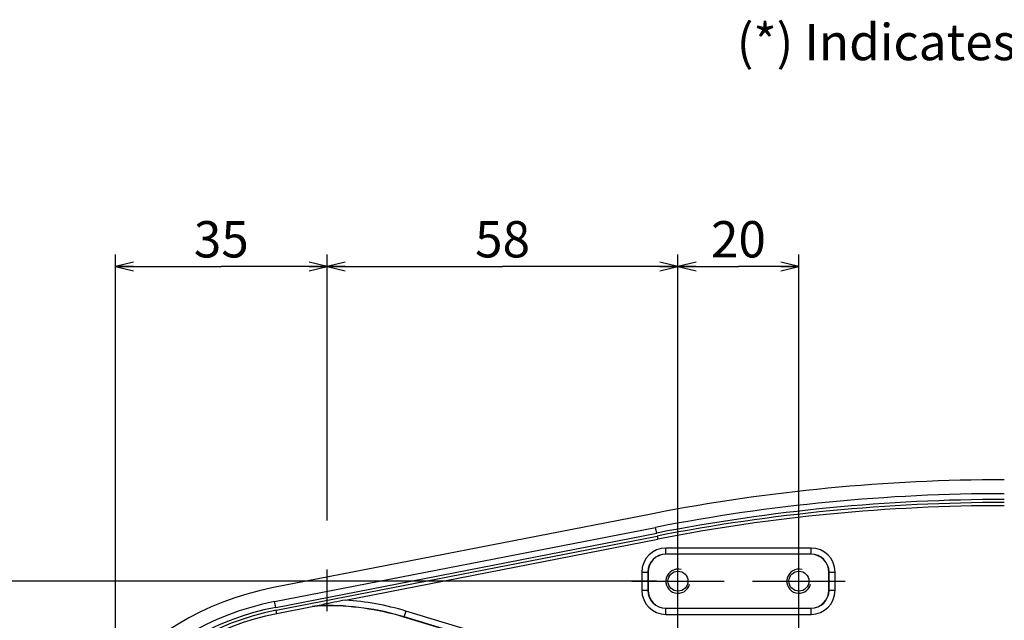
# Model space of a CAD drawing. Units: millimetres. Extents: x 0 to 841, y 0 to 594.
# Drawn here: x 83 to 165, y 85 to 134 of the extents above; entities that cross this region are included whole.
import ezdxf

# ---------------------------------------------------------------- set-up
doc = ezdxf.new("R2010")
doc.units = ezdxf.units.MM
doc.header["$LTSCALE"] = 46.255
doc.linetypes.add('CENTER', pattern=[0.6, 0.375, -0.075, 0.075, -0.075])
doc.layers.get('0').update_dxf_attribs({"linetype": 'CONTINUOUS'})
doc.layers.add('3_ALL_AXIS', color=7, linetype='CONTINUOUS')
doc.layers.add('DTM_AXIS', color=7, linetype='CONTINUOUS')
doc.styles.get("Standard").update_dxf_attribs({"font": 'txt', "width": 0.8})
doc.dimstyles.new('DIMSTYLE_1', dxfattribs={"dimtxt": 3, "dimasz": 1.5, "dimexe": 1, "dimexo": 1, "dimgap": 0.75, "dimtad": 1, "dimdec": 3, "dimdsep": 46, "dimtxsty": 'STANDARD', "dimblk": 'OPEN', "dimblk1": 'OPEN', "dimblk2": 'OPEN', "dimcen": 0.09, "dimadec": 3, "dimazin": 2, "dimtp": 0.2, "dimtm": 0.2, "dimtfac": 1, "dimtdec": 0, "dimtofl": 0, "dimtmove": 0, "dimatfit": 3, "dimldrblk": 'OPEN', "dimfxl": 1, "dimtolj": 1, "dimarcsym": 0})
doc.dimstyles.new('DIMSTYLE_2', dxfattribs={"dimtxt": 3, "dimasz": 1.5, "dimexe": 1, "dimexo": 1, "dimgap": 0.75, "dimtad": 1, "dimdec": 3, "dimdsep": 46, "dimtxsty": 'STANDARD', "dimblk": 'OPEN', "dimblk1": 'OPEN', "dimblk2": 'OPEN', "dimcen": 0.09, "dimadec": 3, "dimazin": 2, "dimtp": 0.3, "dimtm": 0.3, "dimtfac": 1, "dimtdec": 0, "dimtofl": 0, "dimtmove": 0, "dimatfit": 3, "dimldrblk": 'OPEN', "dimfxl": 1, "dimtolj": 1, "dimarcsym": 0})

# ---------------------------------------------------------------- blocks, each defined once
blk = doc.blocks.new('_OPEN')
at = {"color": 0, "linetype": 'BYBLOCK'}
for p, q in [((0, 0), (-1, 0.233)), ((-1, -0.233), (0, 0)), ((-1, 0), (0, 0))]:
    blk.add_line(p, q, dxfattribs=at)
blk = doc.blocks.new('*D45')
at = {"color": 2, "linetype": 'CONTINUOUS'}
for p, q in [((68.105, 88.002), (67.855, 88.002)), ((135.984, 88.002), (68.105, 88.002)), ((68.855, 88.002), (68.855, 64.002)), ((68.855, 40.002), (68.855, 64.002)), ((68.105, 40.002), (67.855, 40.002)), ((135.984, 40.002), (68.105, 40.002))]:
    blk.add_line(p, q, dxfattribs=at)
at = {"color": 2, "linetype": 'CONTINUOUS', "xscale": 1.5, "yscale": 1.5, "zscale": 1.5}
for p, rotation in [((68.855, 88.002), 90), ((68.855, 40.002), 270)]:
    blk.add_blockref('_OPEN', p, dxfattribs=dict(at, rotation=rotation))
at = {"color": 2, "linetype": 'CONTINUOUS', "insert": (65.105, 64.002), "char_height": 3, "width": 4.8, "attachment_point": 2, "rotation": 90, "line_spacing_factor": 0.9}
blk.add_mtext('96', dxfattribs=at)
blk = doc.blocks.new('*D46')
at = {"color": 2, "linetype": 'CONTINUOUS'}
for p, q in [((91.232, 114.752), (91.232, 115.002)), ((108.732, 114.752), (108.732, 115.002)), ((91.232, 70.75), (91.232, 114.752)), ((91.232, 114.002), (99.982, 114.002)), ((108.732, 114.002), (99.982, 114.002)), ((108.732, 93.015), (108.732, 114.752))]:
    blk.add_line(p, q, dxfattribs=at)
at = {"color": 2, "linetype": 'CONTINUOUS', "xscale": 1.5, "yscale": 1.5, "zscale": 1.5, "rotation": 180}
blk.add_blockref('_OPEN', (91.232, 114.002), dxfattribs=at)
at = {"color": 2, "linetype": 'CONTINUOUS', "xscale": 1.5, "yscale": 1.5, "zscale": 1.5}
blk.add_blockref('_OPEN', (108.732, 114.002), dxfattribs=at)
at = {"color": 2, "linetype": 'CONTINUOUS', "insert": (99.982, 117.752), "char_height": 3, "width": 4.8, "attachment_point": 2, "line_spacing_factor": 0.9}
blk.add_mtext('35', dxfattribs=at)
blk = doc.blocks.new('*D47')
at = {"color": 2, "linetype": 'CONTINUOUS'}
for p, q in [((108.732, 114.752), (108.732, 115.002)), ((137.732, 114.752), (137.732, 115.002)), ((108.732, 93.015), (108.732, 114.752)), ((108.732, 114.002), (123.232, 114.002)), ((137.732, 114.002), (123.232, 114.002)), ((137.732, 67.771), (137.732, 114.752))]:
    blk.add_line(p, q, dxfattribs=at)
at = {"color": 2, "linetype": 'CONTINUOUS', "xscale": 1.5, "yscale": 1.5, "zscale": 1.5, "rotation": 180}
blk.add_blockref('_OPEN', (108.732, 114.002), dxfattribs=at)
at = {"color": 2, "linetype": 'CONTINUOUS', "xscale": 1.5, "yscale": 1.5, "zscale": 1.5}
blk.add_blockref('_OPEN', (137.732, 114.002), dxfattribs=at)
at = {"color": 2, "linetype": 'CONTINUOUS', "insert": (123.232, 117.752), "char_height": 3, "width": 4.8, "attachment_point": 2, "line_spacing_factor": 0.9}
blk.add_mtext('58', dxfattribs=at)
blk = doc.blocks.new('*D48')
at = {"color": 2, "linetype": 'CONTINUOUS'}
for p, q in [((137.732, 114.752), (137.732, 115.002)), ((147.732, 114.752), (147.732, 115.002)), ((137.732, 67.771), (137.732, 114.752)), ((137.732, 114.002), (142.732, 114.002)), ((147.732, 114.002), (142.732, 114.002)), ((147.732, 67.771), (147.732, 114.752))]:
    blk.add_line(p, q, dxfattribs=at)
at = {"color": 2, "linetype": 'CONTINUOUS', "xscale": 1.5, "yscale": 1.5, "zscale": 1.5, "rotation": 180}
blk.add_blockref('_OPEN', (137.732, 114.002), dxfattribs=at)
at = {"color": 2, "linetype": 'CONTINUOUS', "xscale": 1.5, "yscale": 1.5, "zscale": 1.5}
blk.add_blockref('_OPEN', (147.732, 114.002), dxfattribs=at)
at = {"color": 2, "linetype": 'CONTINUOUS', "insert": (142.732, 117.752), "char_height": 3, "width": 4.8, "attachment_point": 2, "line_spacing_factor": 0.9}
blk.add_mtext('20', dxfattribs=at)

msp = doc.modelspace()

# ---------------------------------------------------------------- linework, layer by layer
at = {"color": 7, "linetype": 'CONTINUOUS'}
for p, q in [((135.6618, 93.5781), (104.1646, 87.4409)), ((104.3846, 86.3116), (135.8818, 92.4488)), ((104.4762, 85.8417), (135.9734, 91.9789)), ((135.9734, 91.9789), (135.8818, 92.4488)), ((104.524, 85.5963), (136.0212, 91.7336)), ((110.2392, 86.4432), (136.0713, 91.4766)), ((136.0212, 91.7336), (136.0713, 91.4766)), ((136.7315, 90.2263), (136.7315, 90.7438)), ((148.7315, 90.7438), (136.7315, 90.7438)), ((148.7315, 90.2263), (148.7315, 90.7438)), ((148.7315, 90.2439), (136.7315, 90.2439)), ((148.7315, 90.2263), (136.7315, 90.2263)), ((134.7402, 88.7524), (134.7402, 87.2524)), ((134.7402, 88.7524), (135.2577, 88.7524)), ((135.2401, 88.7524), (135.2401, 87.2524)), ((135.2577, 88.7524), (135.2577, 87.2524)), ((150.2053, 87.2524), (150.2053, 88.7524)), ((150.2053, 88.7524), (150.7229, 88.7524)), ((150.223, 87.2524), (150.223, 88.7524)), ((150.7229, 87.2524), (150.7229, 88.7524)), ((134.7402, 87.2524), (135.2577, 87.2524)), ((150.2053, 87.2524), (150.7229, 87.2524)), ((104.4762, 85.8417), (104.3846, 86.3116)), ((104.579, 85.3136), (104.524, 85.5963)), ((107.4963, 85.8821), (104.579, 85.3136)), ((107.4929, 85.8993), (108.3628, 86.0736)), ((107.4963, 85.8821), (107.4929, 85.8993)), ((108.3645, 85.9732), (108.3628, 86.0736)), ((115.229, 85.5348), (115.0795, 85.0394)), ((138.279, 78.5794), (115.229, 85.5348)), ((136.7315, 85.2611), (136.7315, 85.7786)), ((136.7315, 85.7786), (148.7315, 85.7786)), ((136.7315, 85.761), (148.7315, 85.761)), ((148.7315, 85.2611), (148.7315, 85.7786)), ((138.1295, 78.0839), (115.0795, 85.0394)), ((138.1346, 78.1008), (115.0846, 85.0562)), ((136.7315, 85.2611), (148.7315, 85.2611))]:
    msp.add_line(p, q, dxfattribs=at)
for centre, radius, start, end in [((164.7091, -55.4976), 151.8792, 90, 101.02591), ((164.7091, -55.4976), 150.7287, 90, 101.02591), ((164.7091, -55.4976), 150.25, 90, 101.02591), ((164.7091, -55.4976), 150, 90, 101.02591), ((164.7091, -55.4976), 149.7382, 90, 101.02591), ((136.7315, 88.7524), 1.9913, 90, 180), ((148.7315, 88.7524), 1.9913, 0, 90), ((136.7315, 88.7524), 1.4914, 90, 180), ((136.7315, 88.7524), 1.4738, 90, 180), ((148.7315, 88.7524), 1.4914, 0, 90), ((148.7315, 88.7524), 1.4738, 0, 90), ((108.7315, 64.0024), 23.8792, 101.02591, 258.97409), ((136.7315, 87.2524), 1.9913, 180, 270), ((136.7315, 87.2524), 1.4914, 180, 270), ((136.7315, 87.2524), 1.4738, 180, 270), ((148.7315, 87.2524), 1.9913, 270, 360), ((148.7315, 87.2524), 1.4914, 270, 360), ((148.7315, 87.2524), 1.4738, 270, 360), ((108.7315, 64.0024), 22.7287, 101.02591, 258.97409), ((197.1448, -359.705), 454.5336, 101.022664, 101.263736), ((108.7315, 64.0024), 22.4913, 73.208625, 86.156382), ((108.7315, 64.0024), 22.25, 101.02591, 258.97409), ((108.7315, 64.0024), 22, 101.02591, 258.97409), ((108.4476, 81.0001), 4.9914, 90.957091, 101.02591), ((108.4476, 81.0001), 4.9738, 90.957091, 101.02591), ((108.7315, 64.0024), 21.9914, 73.208625, 90.957091), ((108.7315, 64.0024), 21.9738, 73.208625, 90.957091), ((108.7315, 64.0024), 21.712, 101.02591, 258.97409)]:
    msp.add_arc(centre, radius, start, end, dxfattribs=at)
at = {"color": 2, "linetype": 'CONTINUOUS'}
for centre in [(137.7315, 88.0024), (147.7315, 88.0024)]:
    msp.add_arc(centre, 1, 75, 345, dxfattribs=at)
at = {"layer": '3_ALL_AXIS', "color": 4, "linetype": 'CENTER'}
for p, q in [((137.7315, 84.1774), (137.7315, 91.8274)), ((147.7315, 84.1774), (147.7315, 91.8274)), ((133.9065, 88.0024), (141.5565, 88.0024)), ((143.9065, 88.0024), (151.5565, 88.0024))]:
    msp.add_line(p, q, dxfattribs=at)
at = {"layer": '3_ALL_AXIS', "color": 7, "linetype": 'CONTINUOUS'}
for centre in [(137.7315, 88.0024), (147.7315, 88.0024)]:
    msp.add_circle(centre, 0.825, dxfattribs=at)
at = {"layer": 'DTM_AXIS', "color": 4, "linetype": 'CENTER'}
msp.add_line((108.7315, 36.9446), (108.7315, 92.0148), dxfattribs=at)

# ---------------------------------------------------------------- texts
at = {"color": 2, "linetype": 'CONTINUOUS', "insert": (142.5912, 134.0468), "char_height": 3, "width": 127.2, "attachment_point": 1, "line_spacing_factor": 0.9}
msp.add_mtext('(*) Indicates the stroke margin by mechanical stopper', dxfattribs=at)

# ---------------------------------------------------------------- dimensions: what is measured, and where the dimension line sits
at = {"color": 2, "linetype": 'CONTINUOUS'}
for base, p1, p2, angle, text, dimstyle, picture, middle in [((91.2315, 114.0024), (108.7315, 92.0148), (91.2315, 69.7498), 180, '35', 'DIMSTYLE_1', '*D46', (100.0565, 114.0024)), ((68.8547, 40.0024), (136.9842, 88.0024), (136.9842, 40.0024), 270, '96', 'DIMSTYLE_2', '*D45', (68.8547, 64.0024))]:
    dim = msp.add_linear_dim(base=base, p1=p1, p2=p2, angle=angle, text=text, dimstyle=dimstyle, dxfattribs=at)
    dim.commit()
    dim.dimension.update_dxf_attribs({"geometry": picture, "text_midpoint": middle, "dimtype": 160})
for base, p1, p2, text, picture, middle in [((137.7315, 114.0024), (108.7315, 92.0148), (137.7315, 66.7708), '58', '*D47', (123.3065, 114.0024)), ((147.7315, 114.0024), (137.7315, 66.7708), (147.7315, 66.7708), '20', '*D48', (142.7315, 114.0024))]:
    dim = msp.add_linear_dim(base=base, p1=p1, p2=p2, text=text, dimstyle='DIMSTYLE_1', dxfattribs=at)
    dim.commit()
    dim.dimension.update_dxf_attribs({"geometry": picture, "text_midpoint": middle, "dimtype": 160})

doc.saveas('drawing.dxf')
